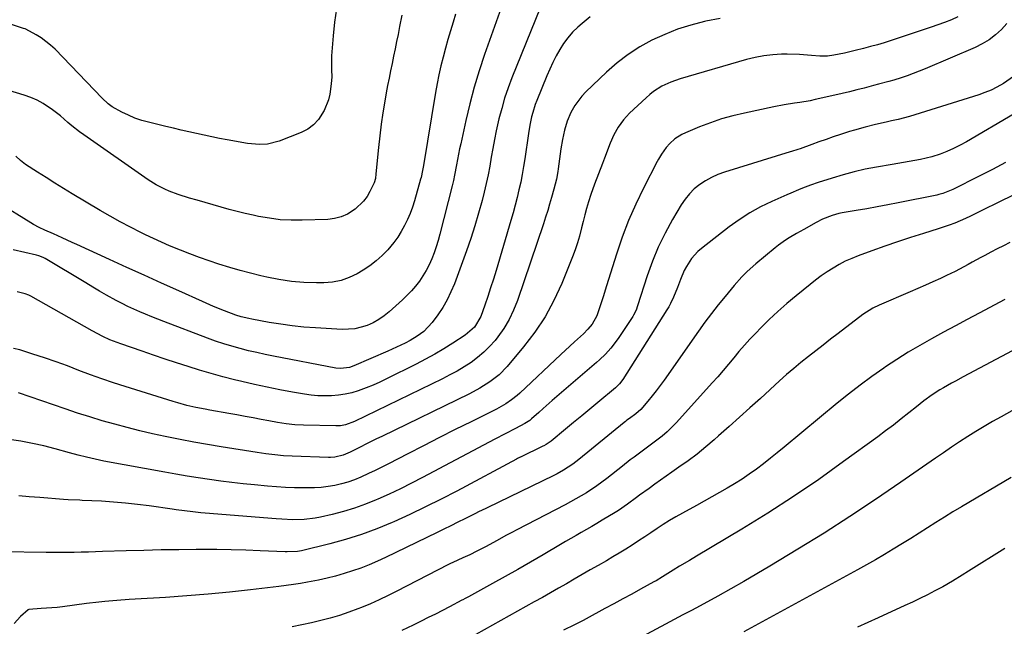
# Model space of a CAD drawing. Units: inches. Extents: x 1916175 to 1921445, y 437739 to 443113.
# Drawn here: x 1918890 to 1919282, y 439179 to 439420 of the extents above; entities that cross this region are included whole.
import ezdxf

# ---------------------------------------------------------------- set-up
doc = ezdxf.new("R2010")
doc.units = ezdxf.units.IN
doc.header["$MEASUREMENT"] = 0
doc.layers.add('7', color=7, linetype='Continuous')
doc.layers.add('8', color=7, linetype='Continuous')

msp = doc.modelspace()

# ---------------------------------------------------------------- linework, layer by layer
at = {"layer": '7', "color": 18}
for points in [[(1919100.9, 439433.99, 1926), (1919085.82, 439396.62, 1926), (1919084.32, 439392.64, 1926), (1919082.95, 439388.62, 1926), (1919081.76, 439384.54, 1926), (1919080.69, 439380.42, 1926), (1919079.6, 439375.58, 1926), (1919078.88, 439372.1, 1926), (1919078.23, 439368.61, 1926), (1919077.63, 439365.1, 1926), (1919077.02, 439361.6, 1926), (1919076.36, 439358.12, 1926), (1919075.6, 439354.65, 1926), (1919074.79, 439351.19, 1926), (1919073.97, 439347.89, 1926), (1919072.61, 439342.82, 1926), (1919071.15, 439337.79, 1926), (1919069.52, 439332.8, 1926), (1919067.78, 439327.85, 1926), (1919062.96, 439314.83, 1926), (1919061.6, 439311.58, 1926), (1919060.08, 439308.43, 1926), (1919058.3, 439305.4, 1926), (1919056.35, 439302.47, 1926), (1919054.12, 439299.41, 1926), (1919050.78, 439295.87, 1926), (1919048.13, 439293.96, 1926), (1919045.32, 439292.27, 1926), (1919043.39, 439291.24, 1926), (1919041.67, 439290.38, 1926), (1919038.21, 439288.75, 1926), (1919036.45, 439287.97, 1926), (1919022.91, 439282.16, 1926), (1919021.2, 439281.56, 1926), (1919017.63, 439281.13, 1926), (1919015.83, 439281.32, 1926), (1918991, 439286.04, 1926), (1918987.67, 439286.71, 1926), (1918984.35, 439287.42, 1926), (1918981.05, 439288.21, 1926), (1918977.75, 439289.05, 1926), (1918974.48, 439289.97, 1926), (1918971.23, 439290.96, 1926), (1918968.02, 439292.05, 1926), (1918964.82, 439293.2, 1926), (1918947.42, 439299.79, 1926), (1918945, 439300.72, 1926), (1918942.59, 439301.67, 1926), (1918940.19, 439302.66, 1926), (1918937.81, 439303.67, 1926), (1918935.44, 439304.72, 1926), (1918933.1, 439305.83, 1926), (1918930.79, 439307, 1926), (1918928.5, 439308.21, 1926), (1918924.67, 439310.34, 1926), (1918921.89, 439311.92, 1926), (1918919.14, 439313.52, 1926), (1918916.39, 439315.15, 1926), (1918900.23, 439324.83, 1926), (1918899.4, 439325.27, 1926), (1918897.67, 439325.97, 1926), (1918896.76, 439326.22, 1926), (1918887.49, 439328.34, 1926)], [(1919016.04, 439424.12, 1934), (1919015.34, 439418.78, 1934), (1919014.8, 439413.42, 1934), (1919014.15, 439405.45, 1934), (1919014.07, 439404.06, 1934), (1919014.1, 439399.89, 1934), (1919014.17, 439397.11, 1934), (1919014.01, 439394.33, 1934), (1919013.48, 439390.19, 1934), (1919012.94, 439387.97, 1934), (1919011.19, 439383.73, 1934), (1919008.87, 439380.08, 1934), (1919006.95, 439377.96, 1934), (1919004.62, 439376.31, 1934), (1919002.02, 439374.95, 1934), (1918993.22, 439371.52, 1934), (1918988.63, 439370.36, 1934), (1918985.45, 439370.2, 1934), (1918980.7, 439370.64, 1934), (1918972.64, 439372.05, 1934), (1918969.57, 439372.62, 1934), (1918966.5, 439373.21, 1934), (1918963.45, 439373.85, 1934), (1918960.4, 439374.53, 1934), (1918957.36, 439375.23, 1934), (1918954.32, 439375.93, 1934), (1918951.28, 439376.65, 1934), (1918948.24, 439377.36, 1934), (1918941.37, 439378.99, 1934), (1918938.62, 439379.76, 1934), (1918935.92, 439380.68, 1934), (1918933.31, 439381.8, 1934), (1918930.75, 439383.07, 1934), (1918926.87, 439385.19, 1934), (1918926.31, 439385.53, 1934), (1918925.26, 439386.3, 1934), (1918922.89, 439388.57, 1934), (1918904.15, 439408.07, 1934), (1918902.41, 439409.71, 1934), (1918898.64, 439412.58, 1934), (1918896.59, 439413.81, 1934), (1918892.58, 439415.97, 1934), (1918892.24, 439416.11, 1934), (1918891.65, 439416.29, 1934), (1918845.83, 439431.35, 1934)], [(1919082.21, 439426.39, 1928), (1919074.96, 439405.98, 1928), (1919072.8, 439399.49, 1928), (1919070.8, 439392.95, 1928), (1919069.06, 439386.35, 1928), (1919067.48, 439379.69, 1928), (1919065.49, 439370.48, 1928), (1919065.05, 439368.39, 1928), (1919064.63, 439366.3, 1928), (1919063.85, 439362.1, 1928), (1919063.03, 439357.92, 1928), (1919062.56, 439355.84, 1928), (1919062.06, 439353.77, 1928), (1919057.15, 439334.48, 1928), (1919056.46, 439332.01, 1928), (1919055.71, 439329.56, 1928), (1919054.86, 439327.14, 1928), (1919053.94, 439324.74, 1928), (1919052.88, 439322.37, 1928), (1919051.74, 439320.13, 1928), (1919050.44, 439317.97, 1928), (1919049.03, 439315.88, 1928), (1919047.48, 439313.88, 1928), (1919045.86, 439311.95, 1928), (1919044.11, 439310.12, 1928), (1919042.29, 439308.37, 1928), (1919037.07, 439303.63, 1928), (1919035.07, 439302.01, 1928), (1919032.96, 439300.54, 1928), (1919030.7, 439299.32, 1928), (1919028.34, 439298.27, 1928), (1919025.88, 439297.5, 1928), (1919023.39, 439296.95, 1928), (1919020.85, 439296.71, 1928), (1919018.27, 439296.69, 1928), (1919007.73, 439297.27, 1928), (1919003.11, 439297.62, 1928), (1918998.5, 439298.07, 1928), (1918993.91, 439298.71, 1928), (1918989.34, 439299.45, 1928), (1918982.35, 439300.73, 1928), (1918981.28, 439300.94, 1928), (1918978.11, 439301.68, 1928), (1918976.03, 439302.3, 1928), (1918971.59, 439304, 1928), (1918967.19, 439305.8, 1928), (1918962.83, 439307.71, 1928), (1918953.38, 439311.98, 1928), (1918946.49, 439315.09, 1928), (1918939.61, 439318.21, 1928), (1918932.72, 439321.33, 1928), (1918925.84, 439324.45, 1928), (1918912.84, 439330.36, 1928), (1918910.9, 439331.24, 1928), (1918907.03, 439333.01, 1928), (1918903.51, 439334.62, 1928), (1918900.07, 439336.18, 1928), (1918897.78, 439337.24, 1928), (1918895.56, 439338.42, 1928), (1918894.47, 439339.06, 1928), (1918881.57, 439347.01, 1928)], [(1919042.03, 439421.63, 1932), (1919041.18, 439417.13, 1932), (1919040.56, 439413.97, 1932), (1919039.99, 439411.06, 1932), (1919039.4, 439408.15, 1932), (1919038.79, 439405.24, 1932), (1919038.18, 439402.33, 1932), (1919037.57, 439399.43, 1932), (1919036.98, 439396.52, 1932), (1919036.42, 439393.6, 1932), (1919035.88, 439390.68, 1932), (1919035.29, 439387.38, 1932), (1919034.52, 439382.8, 1932), (1919033.83, 439378.21, 1932), (1919033.25, 439373.6, 1932), (1919032.76, 439368.98, 1932), (1919031.77, 439358.57, 1932), (1919031.55, 439356.71, 1932), (1919031.02, 439354.94, 1932), (1919029.37, 439351.55, 1932), (1919028.21, 439349.55, 1932), (1919026.88, 439347.68, 1932), (1919023.53, 439344.53, 1932), (1919020.42, 439342.54, 1932), (1919017.96, 439341.42, 1932), (1919015.33, 439340.76, 1932), (1919012.6, 439340.41, 1932), (1919002.37, 439340.05, 1932), (1918998.02, 439340.06, 1932), (1918993.68, 439340.29, 1932), (1918989.38, 439340.83, 1932), (1918985.09, 439341.58, 1932), (1918982.98, 439342.04, 1932), (1918979.77, 439342.76, 1932), (1918976.57, 439343.53, 1932), (1918973.38, 439344.37, 1932), (1918970.21, 439345.24, 1932), (1918970.17, 439345.25, 1932), (1918967.02, 439346.16, 1932), (1918963.88, 439347.07, 1932), (1918960.73, 439347.99, 1932), (1918957.59, 439348.9, 1932), (1918953.16, 439350.24, 1932), (1918949.57, 439351.59, 1932), (1918947.82, 439352.36, 1932), (1918944.41, 439354.13, 1932), (1918941.18, 439356.19, 1932), (1918915.54, 439374.02, 1932), (1918913.92, 439375.19, 1932), (1918910.8, 439377.66, 1932), (1918909.29, 439378.97, 1932), (1918906.26, 439381.56, 1932), (1918903.1, 439383.99, 1932), (1918899.48, 439386.46, 1932), (1918897.08, 439387.81, 1932), (1918894.55, 439388.92, 1932), (1918891.93, 439389.85, 1932), (1918871.76, 439395.9, 1932)], [(1919168.64, 439420.25, 1922), (1919162.91, 439419.17, 1922), (1919162.38, 439419.05, 1922), (1919157.01, 439417.65, 1922), (1919151.72, 439416, 1922), (1919146.58, 439413.97, 1922), (1919141.52, 439411.68, 1922), (1919136.68, 439408.98, 1922), (1919132.03, 439406.02, 1922), (1919127.66, 439402.64, 1922), (1919123.49, 439398.99, 1922), (1919115.24, 439391.08, 1922), (1919113.65, 439389.4, 1922), (1919110.89, 439385.71, 1922), (1919109.32, 439382.94, 1922), (1919107.79, 439379.48, 1922), (1919106.71, 439375.86, 1922), (1919105.93, 439372.14, 1922), (1919105.33, 439368.39, 1922), (1919104.25, 439360.54, 1922), (1919104.09, 439359.5, 1922), (1919103.5, 439356.42, 1922), (1919102.49, 439352.36, 1922), (1919101.59, 439349.12, 1922), (1919100.84, 439346.5, 1922), (1919100.06, 439343.89, 1922), (1919099.23, 439341.29, 1922), (1919098.38, 439338.7, 1922), (1919088.04, 439308.1, 1922), (1919086.51, 439304.26, 1922), (1919084.74, 439300.56, 1922), (1919082.6, 439297.06, 1922), (1919080.21, 439293.69, 1922), (1919079.12, 439292.31, 1922), (1919076.98, 439289.86, 1922), (1919074.7, 439287.56, 1922), (1919072.21, 439285.48, 1922), (1919069.58, 439283.56, 1922), (1919066.82, 439281.81, 1922), (1919064.01, 439280.13, 1922), (1919061.14, 439278.57, 1922), (1919058.23, 439277.08, 1922), (1919023.29, 439260.09, 1922), (1919019.64, 439258.74, 1922), (1919017.73, 439258.38, 1922), (1919016.76, 439258.31, 1922), (1919015.79, 439258.29, 1922), (1919002.94, 439258.57, 1922), (1918999.47, 439258.75, 1922), (1918996.01, 439259.14, 1922), (1918992.57, 439259.67, 1922), (1918989.14, 439260.28, 1922), (1918986.14, 439260.85, 1922), (1918982.93, 439261.46, 1922), (1918979.72, 439262.05, 1922), (1918976.5, 439262.64, 1922), (1918973.29, 439263.21, 1922), (1918965.65, 439264.56, 1922), (1918963.82, 439264.9, 1922), (1918960.18, 439265.64, 1922), (1918956.56, 439266.48, 1922), (1918952.97, 439267.44, 1922), (1918951.19, 439267.97, 1922), (1918931.98, 439273.91, 1922), (1918927.35, 439275.4, 1922), (1918922.75, 439276.96, 1922), (1918918.19, 439278.63, 1922), (1918913.65, 439280.38, 1922), (1918909.11, 439282.12, 1922), (1918904.55, 439283.8, 1922), (1918899.95, 439285.37, 1922), (1918895.33, 439286.87, 1922), (1918890.12, 439288.5, 1922), (1918887.66, 439289.1, 1922)], [(1919116.9, 439420.87, 1924), (1919113.75, 439418.34, 1924), (1919112.01, 439416.79, 1924), (1919109.96, 439414.78, 1924), (1919108.05, 439412.64, 1924), (1919106.37, 439410.34, 1924), (1919104.83, 439407.91, 1924), (1919103.45, 439405.37, 1924), (1919102.14, 439402.79, 1924), (1919100.93, 439400.17, 1924), (1919099.78, 439397.52, 1924), (1919095.72, 439387.66, 1924), (1919095.12, 439386.08, 1924), (1919094.09, 439382.87, 1924), (1919093.67, 439381.23, 1924), (1919092.98, 439377.92, 1924), (1919092.43, 439374.58, 1924), (1919090.99, 439364.5, 1924), (1919090.5, 439361.4, 1924), (1919089.96, 439358.3, 1924), (1919089.33, 439355.22, 1924), (1919088.65, 439352.15, 1924), (1919087.9, 439349.09, 1924), (1919087.11, 439346.04, 1924), (1919086.28, 439343.01, 1924), (1919085.41, 439339.99, 1924), (1919079.53, 439320.14, 1924), (1919078.47, 439316.65, 1924), (1919077.37, 439313.18, 1924), (1919076.22, 439309.73, 1924), (1919075.02, 439306.29, 1924), (1919073.41, 439301.75, 1924), (1919070.98, 439297.54, 1924), (1919067.29, 439294.32, 1924), (1919062.3, 439291.15, 1924), (1919058.73, 439288.95, 1924), (1919055.12, 439286.83, 1924), (1919051.45, 439284.82, 1924), (1919047.73, 439282.88, 1924), (1919036.01, 439276.99, 1924), (1919033.36, 439275.72, 1924), (1919030.67, 439274.53, 1924), (1919027.93, 439273.44, 1924), (1919024.74, 439272.28, 1924), (1919022.14, 439271.51, 1924), (1919019.52, 439270.89, 1924), (1919016.84, 439270.5, 1924), (1919014.14, 439270.26, 1924), (1919011.42, 439270.22, 1924), (1919008.71, 439270.3, 1924), (1919006.01, 439270.56, 1924), (1919003.32, 439270.93, 1924), (1918998.57, 439271.74, 1924), (1918993.52, 439272.66, 1924), (1918988.48, 439273.65, 1924), (1918983.46, 439274.74, 1924), (1918978.46, 439275.91, 1924), (1918975.5, 439276.63, 1924), (1918970.85, 439277.82, 1924), (1918966.22, 439279.08, 1924), (1918961.61, 439280.44, 1924), (1918957.03, 439281.88, 1924), (1918952.47, 439283.37, 1924), (1918947.91, 439284.88, 1924), (1918943.37, 439286.42, 1924), (1918938.82, 439287.97, 1924), (1918930.37, 439290.88, 1924), (1918928.89, 439291.41, 1924), (1918925.98, 439292.57, 1924), (1918923.12, 439293.86, 1924), (1918918.95, 439296.04, 1924), (1918894.5, 439309.88, 1924), (1918893.78, 439310.25, 1924), (1918892.27, 439310.83, 1924), (1918889.1, 439311.54, 1924)], [(1919282.64, 439418.32, 1918), (1919280.5, 439415.91, 1918), (1919278.12, 439413.74, 1918), (1919275.6, 439411.78, 1918), (1919272.87, 439410.14, 1918), (1919269.99, 439408.7, 1918), (1919250.19, 439400.26, 1918), (1919247.82, 439399.29, 1918), (1919245.43, 439398.37, 1918), (1919243.02, 439397.51, 1918), (1919240.59, 439396.7, 1918), (1919237.69, 439395.79, 1918), (1919235.7, 439395.18, 1918), (1919231.67, 439394.1, 1918), (1919229.65, 439393.58, 1918), (1919225.89, 439392.6, 1918), (1919222.99, 439391.87, 1918), (1919220.1, 439391.15, 1918), (1919217.19, 439390.46, 1918), (1919214.28, 439389.79, 1918), (1919206.44, 439388.01, 1918), (1919204.4, 439387.58, 1918), (1919200.29, 439386.87, 1918), (1919198.23, 439386.58, 1918), (1919194.1, 439385.97, 1918), (1919190, 439385.19, 1918), (1919178.26, 439382.69, 1918), (1919173.71, 439381.6, 1918), (1919169.22, 439380.33, 1918), (1919164.81, 439378.82, 1918), (1919160.45, 439377.14, 1918), (1919154.8, 439374.79, 1918), (1919153.34, 439374.09, 1918), (1919150.65, 439372.37, 1918), (1919148.64, 439370.64, 1918), (1919147.13, 439369.04, 1918), (1919145.26, 439366.32, 1918), (1919144.16, 439364.4, 1918), (1919143.64, 439363.42, 1918), (1919138.14, 439352.78, 1918), (1919135.06, 439346.4, 1918), (1919132.21, 439339.93, 1918), (1919129.7, 439333.32, 1918), (1919127.42, 439326.62, 1918), (1919123.5, 439313.96, 1918), (1919122.12, 439309.58, 1918), (1919120.7, 439305.22, 1918), (1919119.61, 439302.12, 1918), (1919117.71, 439298.79, 1918), (1919116.07, 439296.8, 1918), (1919114.25, 439294.97, 1918), (1919110.7, 439291.69, 1918), (1919108.89, 439290.01, 1918), (1919105.27, 439286.63, 1918), (1919088.97, 439271.37, 1918), (1919087.92, 439270.44, 1918), (1919085.73, 439268.68, 1918), (1919083.42, 439267.09, 1918), (1919079.76, 439265.01, 1918), (1919069.63, 439259.98, 1918), (1919063.31, 439256.81, 1918), (1919057, 439253.63, 1918), (1919050.71, 439250.42, 1918), (1919044.43, 439247.19, 1918), (1919036.77, 439243.22, 1918), (1919034.14, 439241.88, 1918), (1919031.49, 439240.58, 1918), (1919028.81, 439239.33, 1918), (1919025.69, 439237.91, 1918), (1919023.18, 439236.9, 1918), (1919020.63, 439236, 1918), (1919018.03, 439235.27, 1918), (1919015.39, 439234.65, 1918), (1919012.72, 439234.2, 1918), (1919010.03, 439233.87, 1918), (1919007.33, 439233.7, 1918), (1919002.91, 439233.65, 1918), (1918999.34, 439233.73, 1918), (1918995.77, 439233.86, 1918), (1918992.21, 439234.09, 1918), (1918988.64, 439234.36, 1918), (1918983.45, 439234.84, 1918), (1918978.97, 439235.28, 1918), (1918974.49, 439235.77, 1918), (1918970.02, 439236.33, 1918), (1918965.56, 439236.94, 1918), (1918961.11, 439237.61, 1918), (1918956.66, 439238.31, 1918), (1918952.22, 439239.07, 1918), (1918947.78, 439239.86, 1918), (1918923.57, 439244.34, 1918), (1918920.12, 439245.03, 1918), (1918916.71, 439245.83, 1918), (1918913.3, 439246.71, 1918), (1918909.91, 439247.62, 1918), (1918904.25, 439249.17, 1918), (1918899.7, 439250.32, 1918), (1918895.13, 439251.35, 1918), (1918890.53, 439252.21, 1918), (1918885.9, 439252.94, 1918)], [(1919285.24, 439397.26, 1916), (1919281.3, 439394.44, 1916), (1919278.69, 439392.95, 1916), (1919276.35, 439391.79, 1916), (1919273.93, 439390.79, 1916), (1919271.45, 439389.92, 1916), (1919246.11, 439382, 1916), (1919243.89, 439381.34, 1916), (1919239.39, 439380.16, 1916), (1919236.81, 439379.57, 1916), (1919234.7, 439379.1, 1916), (1919230.47, 439378.14, 1916), (1919226.26, 439377.12, 1916), (1919222.09, 439375.94, 1916), (1919220.02, 439375.3, 1916), (1919216.44, 439374.13, 1916), (1919213.6, 439373.19, 1916), (1919210.76, 439372.23, 1916), (1919207.93, 439371.24, 1916), (1919205.11, 439370.22, 1916), (1919200.45, 439368.52, 1916), (1919199.48, 439368.17, 1916), (1919197.03, 439367.37, 1916), (1919196.54, 439367.22, 1916), (1919170.38, 439359.15, 1916), (1919167.77, 439358.21, 1916), (1919165.24, 439357.1, 1916), (1919162.83, 439355.75, 1916), (1919160.5, 439354.25, 1916), (1919158.36, 439352.5, 1916), (1919156.39, 439350.59, 1916), (1919154.67, 439348.46, 1916), (1919153.12, 439346.18, 1916), (1919149.67, 439340.35, 1916), (1919146.72, 439334.94, 1916), (1919144.02, 439329.42, 1916), (1919141.69, 439323.73, 1916), (1919139.61, 439317.94, 1916), (1919135.78, 439305.99, 1916), (1919135.19, 439304.38, 1916), (1919134.18, 439302.32, 1916), (1919133.88, 439301.84, 1916), (1919128.11, 439293.1, 1916), (1919125.2, 439289.21, 1916), (1919123.02, 439286.8, 1916), (1919120.69, 439284.54, 1916), (1919119.48, 439283.46, 1916), (1919103.72, 439269.99, 1916), (1919101.9, 439268.42, 1916), (1919098.29, 439265.26, 1916), (1919096.5, 439263.67, 1916), (1919093.62, 439261.1, 1916), (1919092.91, 439260.49, 1916), (1919090.96, 439259.2, 1916), (1919087.27, 439257.32, 1916), (1919083.16, 439255.21, 1916), (1919079.08, 439253.07, 1916), (1919050.33, 439237.82, 1916), (1919045.93, 439235.54, 1916), (1919041.5, 439233.33, 1916), (1919037.02, 439231.21, 1916), (1919032.51, 439229.15, 1916), (1919031.91, 439228.89, 1916), (1919027.64, 439227.14, 1916), (1919023.3, 439225.57, 1916), (1919018.89, 439224.25, 1916), (1919014.41, 439223.11, 1916), (1919009.69, 439222.06, 1916), (1919007.53, 439221.65, 1916), (1919003.16, 439221.13, 1916), (1918998.74, 439221.02, 1916), (1918994.33, 439221.17, 1916), (1918992.12, 439221.31, 1916), (1918963.84, 439223.59, 1916), (1918962.19, 439223.73, 1916), (1918958.9, 439224.08, 1916), (1918955.61, 439224.5, 1916), (1918952.33, 439224.95, 1916), (1918950.69, 439225.18, 1916), (1918941.6, 439226.49, 1916), (1918936.88, 439227.1, 1916), (1918932.14, 439227.62, 1916), (1918927.4, 439228.02, 1916), (1918922.64, 439228.32, 1916), (1918914.99, 439228.69, 1916), (1918914.05, 439228.74, 1916), (1918909.39, 439228.87, 1916), (1918907.53, 439229, 1916), (1918898.08, 439229.81, 1916), (1918893.91, 439230.16, 1916), (1918889.74, 439230.51, 1916)], [(1919285.54, 439382.38, 1914), (1919266.59, 439371.25, 1914), (1919264.05, 439369.86, 1914), (1919261.47, 439368.57, 1914), (1919258.81, 439367.44, 1914), (1919256.11, 439366.4, 1914), (1919252.79, 439365.31, 1914), (1919248.35, 439364.18, 1914), (1919246.1, 439363.75, 1914), (1919241.56, 439363, 1914), (1919237.03, 439362.24, 1914), (1919230.78, 439361.18, 1914), (1919226.32, 439360.32, 1914), (1919221.89, 439359.33, 1914), (1919217.5, 439358.15, 1914), (1919213.15, 439356.84, 1914), (1919207.68, 439355.05, 1914), (1919204.51, 439353.97, 1914), (1919201.36, 439352.8, 1914), (1919199.81, 439352.18, 1914), (1919196.71, 439350.88, 1914), (1919195.17, 439350.21, 1914), (1919189.17, 439347.53, 1914), (1919184.73, 439345.35, 1914), (1919180.41, 439342.97, 1914), (1919176.27, 439340.28, 1914), (1919172.25, 439337.39, 1914), (1919161.21, 439328.84, 1914), (1919159.78, 439327.61, 1914), (1919157.26, 439324.86, 1914), (1919155.21, 439321.71, 1914), (1919154.32, 439320.05, 1914), (1919152.87, 439316.57, 1914), (1919151.74, 439313.39, 1914), (1919150.12, 439309.46, 1914), (1919148.86, 439306.93, 1914), (1919148.17, 439305.7, 1914), (1919147.44, 439304.49, 1914), (1919129.93, 439276.73, 1914), (1919128.62, 439274.97, 1914), (1919127.87, 439274.17, 1914), (1919127.46, 439273.79, 1914), (1919127.05, 439273.43, 1914), (1919120.03, 439267.6, 1914), (1919116.81, 439264.93, 1914), (1919113.58, 439262.27, 1914), (1919110.35, 439259.62, 1914), (1919107.12, 439256.97, 1914), (1919101.4, 439252.3, 1914), (1919099.41, 439250.9, 1914), (1919098.57, 439250.42, 1914), (1919098.13, 439250.2, 1914), (1919089.3, 439245.9, 1914), (1919089.1, 439245.81, 1914), (1919088.11, 439245.31, 1914), (1919087.71, 439245.1, 1914), (1919063.89, 439232.4, 1914), (1919057.72, 439229.2, 1914), (1919051.5, 439226.08, 1914), (1919045.22, 439223.1, 1914), (1919038.89, 439220.21, 1914), (1919038.21, 439219.91, 1914), (1919032.14, 439217.4, 1914), (1919025.98, 439215.11, 1914), (1919019.72, 439213.16, 1914), (1919013.38, 439211.42, 1914), (1919002.17, 439208.68, 1914), (1919000.57, 439208.37, 1914), (1918996.48, 439208.21, 1914), (1918995.66, 439208.24, 1914), (1918985.76, 439208.67, 1914), (1918979.99, 439208.89, 1914), (1918974.22, 439209.05, 1914), (1918968.44, 439209.12, 1914), (1918962.67, 439209.14, 1914), (1918960.31, 439209.13, 1914), (1918953.36, 439209.07, 1914), (1918946.4, 439208.97, 1914), (1918939.45, 439208.82, 1914), (1918932.5, 439208.62, 1914), (1918923.02, 439208.31, 1914), (1918920.21, 439208.22, 1914), (1918917.41, 439208.14, 1914), (1918914.61, 439208.07, 1914), (1918911.81, 439208.01, 1914), (1918909.01, 439207.96, 1914), (1918906.21, 439207.93, 1914), (1918903.41, 439207.94, 1914), (1918900.6, 439207.96, 1914), (1918883.04, 439208.18, 1914)], [(1919282.16, 439363, 1912), (1919276.95, 439360.29, 1912), (1919271.7, 439357.62, 1912), (1919261.17, 439352.35, 1912), (1919257.25, 439350.71, 1912), (1919255.62, 439350.24, 1912), (1919254.79, 439350.05, 1912), (1919239.42, 439346.95, 1912), (1919235.27, 439346.13, 1912), (1919231.12, 439345.35, 1912), (1919226.96, 439344.6, 1912), (1919222.79, 439343.89, 1912), (1919217.19, 439342.96, 1912), (1919215.83, 439342.69, 1912), (1919213.17, 439341.97, 1912), (1919209.31, 439340.44, 1912), (1919206.84, 439339.18, 1912), (1919201.95, 439336.45, 1912), (1919199, 439334.78, 1912), (1919196.06, 439333.06, 1912), (1919194.63, 439332.16, 1912), (1919191.86, 439330.21, 1912), (1919190.52, 439329.16, 1912), (1919182.78, 439322.77, 1912), (1919179.38, 439319.72, 1912), (1919177.25, 439317.55, 1912), (1919174.21, 439314.14, 1912), (1919170.58, 439309.81, 1912), (1919167.83, 439306.45, 1912), (1919165.15, 439303.04, 1912), (1919162.55, 439299.56, 1912), (1919160.01, 439296.03, 1912), (1919146.34, 439276.49, 1912), (1919144.81, 439274.36, 1912), (1919143.23, 439272.26, 1912), (1919141.6, 439270.21, 1912), (1919139.92, 439268.19, 1912), (1919137.06, 439264.88, 1912), (1919135.09, 439263.13, 1912), (1919132.61, 439261.31, 1912), (1919131.55, 439260.53, 1912), (1919131.03, 439260.12, 1912), (1919130.52, 439259.71, 1912), (1919112.38, 439244.91, 1912), (1919110.06, 439243.13, 1912), (1919106.39, 439240.72, 1912), (1919103.84, 439239.3, 1912), (1919102.53, 439238.64, 1912), (1919075.99, 439225.72, 1912), (1919075.42, 439225.44, 1912), (1919072.55, 439224.09, 1912), (1919071.41, 439223.53, 1912), (1919067.06, 439221.34, 1912), (1919064.32, 439219.97, 1912), (1919061.57, 439218.61, 1912), (1919058.82, 439217.25, 1912), (1919056.06, 439215.91, 1912), (1919035.54, 439205.95, 1912), (1919032.34, 439204.47, 1912), (1919029.1, 439203.08, 1912), (1919025.81, 439201.81, 1912), (1919022.49, 439200.63, 1912), (1919019.13, 439199.57, 1912), (1919015.74, 439198.61, 1912), (1919012.32, 439197.78, 1912), (1919008.87, 439197.03, 1912), (1919004.61, 439196.2, 1912), (1919001.77, 439195.68, 1912), (1918998.93, 439195.21, 1912), (1918996.07, 439194.8, 1912), (1918993.21, 439194.43, 1912), (1918981.9, 439193.12, 1912), (1918973.48, 439192.21, 1912), (1918965.04, 439191.39, 1912), (1918956.59, 439190.72, 1912), (1918948.13, 439190.14, 1912), (1918936.05, 439189.42, 1912), (1918933.63, 439189.26, 1912), (1918928.79, 439188.9, 1912), (1918923.96, 439188.47, 1912), (1918921.54, 439188.22, 1912), (1918916.72, 439187.65, 1912), (1918907.09, 439186.41, 1912), (1918904.98, 439186.17, 1912), (1918902.86, 439185.95, 1912), (1918898.61, 439185.65, 1912), (1918893.71, 439185.25, 1912), (1918893.41, 439185.14, 1912), (1918890.37, 439182.53, 1912), (1918887.9, 439179.79, 1912)], [(1919283.89, 439331.16, 1908), (1919281.35, 439329.95, 1908), (1919278.83, 439328.7, 1908), (1919276.33, 439327.41, 1908), (1919273.85, 439326.08, 1908), (1919272.28, 439325.23, 1908), (1919268.91, 439323.38, 1908), (1919267.23, 439322.44, 1908), (1919263.87, 439320.59, 1908), (1919262.16, 439319.7, 1908), (1919258.7, 439318.04, 1908), (1919256.24, 439316.93, 1908), (1919253.26, 439315.59, 1908), (1919250.27, 439314.26, 1908), (1919247.27, 439312.96, 1908), (1919244.27, 439311.66, 1908), (1919231.83, 439306.36, 1908), (1919229.32, 439305.13, 1908), (1919225.42, 439302.59, 1908), (1919215.56, 439295.03, 1908), (1919212.59, 439292.75, 1908), (1919209.62, 439290.46, 1908), (1919206.67, 439288.16, 1908), (1919203.71, 439285.85, 1908), (1919200.79, 439283.51, 1908), (1919197.9, 439281.13, 1908), (1919195.07, 439278.69, 1908), (1919192.27, 439276.2, 1908), (1919184.65, 439269.26, 1908), (1919180.5, 439265.51, 1908), (1919176.35, 439261.76, 1908), (1919172.17, 439258.03, 1908), (1919167.99, 439254.32, 1908), (1919166.31, 439252.83, 1908), (1919162.91, 439249.93, 1908), (1919159.45, 439247.12, 1908), (1919155.88, 439244.43, 1908), (1919152.24, 439241.84, 1908), (1919149.49, 439239.94, 1908), (1919147.19, 439238.35, 1908), (1919144.9, 439236.74, 1908), (1919142.62, 439235.11, 1908), (1919140.35, 439233.47, 1908), (1919136.58, 439230.72, 1908), (1919135.39, 439229.85, 1908), (1919131.83, 439227.2, 1908), (1919128.19, 439224.67, 1908), (1919126.94, 439223.9, 1908), (1919121.7, 439220.77, 1908), (1919119.64, 439219.55, 1908), (1919117.57, 439218.34, 1908), (1919113.42, 439215.96, 1908), (1919111.34, 439214.78, 1908), (1919107.2, 439212.38, 1908), (1919105.14, 439211.17, 1908), (1919098.24, 439207.1, 1908), (1919093.24, 439204.17, 1908), (1919088.21, 439201.27, 1908), (1919083.17, 439198.42, 1908), (1919078.1, 439195.59, 1908), (1919068.61, 439190.34, 1908), (1919068.28, 439190.16, 1908), (1919067.28, 439189.64, 1908), (1919066.27, 439189.13, 1908), (1919065.93, 439188.96, 1908), (1919061.01, 439186.4, 1908), (1919058.21, 439184.95, 1908), (1919055.4, 439183.52, 1908), (1919052.59, 439182.11, 1908), (1919049.77, 439180.7, 1908), (1919046.55, 439179.12, 1908), (1919042.1, 439176.96, 1908)], [(1919281.83, 439308.59, 1906), (1919271.68, 439303.16, 1906), (1919266.93, 439300.62, 1906), (1919262.19, 439298.07, 1906), (1919257.45, 439295.52, 1906), (1919252.71, 439292.96, 1906), (1919248.02, 439290.33, 1906), (1919243.4, 439287.59, 1906), (1919238.86, 439284.71, 1906), (1919234.38, 439281.73, 1906), (1919233.7, 439281.26, 1906), (1919228.98, 439277.91, 1906), (1919224.31, 439274.48, 1906), (1919219.74, 439270.93, 1906), (1919215.23, 439267.3, 1906), (1919194.1, 439249.81, 1906), (1919191.38, 439247.6, 1906), (1919188.64, 439245.42, 1906), (1919185.87, 439243.28, 1906), (1919183.05, 439241.15, 1906), (1919180.22, 439239.12, 1906), (1919177.34, 439237.15, 1906), (1919174.39, 439235.29, 1906), (1919171.4, 439233.5, 1906), (1919168.37, 439231.77, 1906), (1919165.33, 439230.05, 1906), (1919162.28, 439228.35, 1906), (1919159.22, 439226.66, 1906), (1919153.61, 439223.58, 1906), (1919151.04, 439222.13, 1906), (1919148.51, 439220.63, 1906), (1919146.01, 439219.07, 1906), (1919143.54, 439217.46, 1906), (1919141.09, 439215.82, 1906), (1919138.64, 439214.19, 1906), (1919136.17, 439212.58, 1906), (1919133.62, 439210.92, 1906), (1919131.09, 439209.32, 1906), (1919128.55, 439207.74, 1906), (1919125.98, 439206.2, 1906), (1919123.39, 439204.7, 1906), (1919120.17, 439202.86, 1906), (1919116.99, 439201.04, 1906), (1919113.82, 439199.22, 1906), (1919110.65, 439197.4, 1906), (1919107.48, 439195.57, 1906), (1919104.31, 439193.75, 1906), (1919101.13, 439191.94, 1906), (1919097.94, 439190.15, 1906), (1919094.75, 439188.36, 1906), (1919068.12, 439173.52, 1906)], [(1919299.98, 439296.29, 1904), (1919265.3, 439277.79, 1904), (1919262.17, 439276.1, 1904), (1919260.61, 439275.25, 1904), (1919257.5, 439273.5, 1904), (1919255.98, 439272.59, 1904), (1919253, 439270.64, 1904), (1919249.7, 439268.28, 1904), (1919248.19, 439267.12, 1904), (1919246.7, 439265.94, 1904), (1919243.63, 439263.46, 1904), (1919240.6, 439261.05, 1904), (1919237.55, 439258.66, 1904), (1919234.46, 439256.32, 1904), (1919231.35, 439254.02, 1904), (1919217.75, 439244.09, 1904), (1919207.85, 439237.06, 1904), (1919197.82, 439230.22, 1904), (1919187.61, 439223.65, 1904), (1919177.27, 439217.27, 1904), (1919159.23, 439206.48, 1904), (1919156.41, 439204.81, 1904), (1919152.43, 439202.52, 1904), (1919149.92, 439200.99, 1904), (1919145.77, 439198.27, 1904), (1919143.2, 439196.73, 1904), (1919142.33, 439196.25, 1904), (1919137.01, 439193.36, 1904), (1919133.47, 439191.44, 1904), (1919129.93, 439189.52, 1904), (1919126.39, 439187.6, 1904), (1919122.85, 439185.68, 1904), (1919115.34, 439181.6, 1904), (1919114.2, 439180.98, 1904), (1919110.72, 439179.19, 1904), (1919106.4, 439177.05, 1904)], [(1919306.72, 439276.71, 1902), (1919280.33, 439261.96, 1902), (1919276.98, 439260.05, 1902), (1919273.66, 439258.1, 1902), (1919270.37, 439256.09, 1902), (1919267.1, 439254.04, 1902), (1919263.86, 439251.94, 1902), (1919260.64, 439249.82, 1902), (1919257.44, 439247.66, 1902), (1919254.26, 439245.47, 1902), (1919240.54, 439235.91, 1902), (1919230.45, 439229.03, 1902), (1919220.27, 439222.27, 1902), (1919209.96, 439215.71, 1902), (1919199.57, 439209.28, 1902), (1919188.38, 439202.5, 1902), (1919183.26, 439199.45, 1902), (1919178.11, 439196.45, 1902), (1919172.92, 439193.52, 1902), (1919167.71, 439190.64, 1902), (1919160.64, 439186.81, 1902), (1919158.94, 439185.89, 1902), (1919157.22, 439184.98, 1902), (1919153.79, 439183.16, 1902), (1919152.07, 439182.26, 1902), (1919148.64, 439180.44, 1902), (1919146.93, 439179.53, 1902), (1919130.32, 439170.61, 1902)], [(1919281.9, 439209.62, 1898), (1919267.41, 439200.58, 1898), (1919264.88, 439198.98, 1898), (1919261.09, 439196.58, 1898), (1919257.2, 439194.36, 1898), (1919254, 439192.68, 1898), (1919251.06, 439191.17, 1898), (1919248.11, 439189.7, 1898), (1919245.13, 439188.27, 1898), (1919242.14, 439186.88, 1898), (1919231.54, 439182.06, 1898), (1919223.26, 439178.23, 1898)]]:
    msp.add_polyline3d(points, dxfattribs=at)
at = {"layer": '8', "color": 18}
for points in [[(1919063.36, 439421.98, 1930), (1919062.43, 439418.84, 1930), (1919061.41, 439415.37, 1930), (1919060.41, 439411.9, 1930), (1919059.44, 439408.43, 1930), (1919058.48, 439404.94, 1930), (1919057.59, 439401.44, 1930), (1919056.78, 439397.93, 1930), (1919056.06, 439394.39, 1930), (1919055.42, 439390.84, 1930), (1919050.63, 439361.87, 1930), (1919050.28, 439359.79, 1930), (1919049.7, 439357.05, 1930), (1919049.51, 439356.37, 1930), (1919047.07, 439347.84, 1930), (1919046.27, 439345.3, 1930), (1919045.36, 439342.79, 1930), (1919044.31, 439340.35, 1930), (1919043.16, 439337.94, 1930), (1919041.85, 439335.62, 1930), (1919040.44, 439333.37, 1930), (1919038.87, 439331.24, 1930), (1919036.45, 439328.34, 1930), (1919034.22, 439326.03, 1930), (1919031.87, 439323.89, 1930), (1919029.31, 439321.97, 1930), (1919026.63, 439320.21, 1930), (1919024.28, 439318.82, 1930), (1919021.13, 439317.29, 1930), (1919017.88, 439316.12, 1930), (1919014.48, 439315.47, 1930), (1919010.99, 439315.17, 1930), (1919008.1, 439315.16, 1930), (1919003.11, 439315.32, 1930), (1918998.14, 439315.71, 1930), (1918993.21, 439316.45, 1930), (1918988.31, 439317.42, 1930), (1918985.95, 439317.98, 1930), (1918981.83, 439319, 1930), (1918977.73, 439320.09, 1930), (1918973.65, 439321.28, 1930), (1918969.23, 439322.64, 1930), (1918965.38, 439323.93, 1930), (1918961.55, 439325.27, 1930), (1918957.76, 439326.7, 1930), (1918953.98, 439328.18, 1930), (1918949.71, 439329.95, 1930), (1918946.5, 439331.35, 1930), (1918943.33, 439332.8, 1930), (1918940.17, 439334.3, 1930), (1918938.22, 439335.24, 1930), (1918934.12, 439337.3, 1930), (1918930.07, 439339.42, 1930), (1918926.08, 439341.65, 1930), (1918922.12, 439343.96, 1930), (1918911, 439350.61, 1930), (1918907.51, 439352.73, 1930), (1918904.03, 439354.86, 1930), (1918900.57, 439357.03, 1930), (1918897.12, 439359.22, 1930), (1918892.4, 439362.25, 1930), (1918890.36, 439363.77, 1930), (1918888.55, 439365.56, 1930)], [(1919263.21, 439420.88, 1920), (1919260.58, 439419.76, 1920), (1919257.92, 439418.7, 1920), (1919255.24, 439417.71, 1920), (1919252.53, 439416.78, 1920), (1919236.62, 439411.52, 1920), (1919233.91, 439410.66, 1920), (1919231.19, 439409.84, 1920), (1919228.45, 439409.08, 1920), (1919225.7, 439408.37, 1920), (1919222.28, 439407.52, 1920), (1919218.07, 439406.48, 1920), (1919213.81, 439405.64, 1920), (1919211.32, 439405.34, 1920), (1919208.23, 439405.29, 1920), (1919204.98, 439405.59, 1920), (1919200.17, 439405.98, 1920), (1919195.35, 439406.06, 1920), (1919193.07, 439406.03, 1920), (1919189.54, 439405.83, 1920), (1919186.03, 439405.44, 1920), (1919182.57, 439404.78, 1920), (1919179.13, 439403.93, 1920), (1919152.73, 439396.3, 1920), (1919149.03, 439395, 1920), (1919145.5, 439393.31, 1920), (1919142.2, 439391.21, 1920), (1919140.67, 439390, 1920), (1919139.19, 439388.72, 1920), (1919132.64, 439382.58, 1920), (1919130.2, 439379.99, 1920), (1919128.1, 439377.11, 1920), (1919126.34, 439374.01, 1920), (1919124.91, 439370.74, 1920), (1919122.64, 439364.72, 1920), (1919121.86, 439362.67, 1920), (1919120.27, 439358.57, 1920), (1919118.69, 439354.47, 1920), (1919117.23, 439350.32, 1920), (1919116.27, 439347.34, 1920), (1919115.51, 439344.78, 1920), (1919114.79, 439342.22, 1920), (1919114.14, 439339.63, 1920), (1919113.53, 439337.04, 1920), (1919112.73, 439333.79, 1920), (1919111.94, 439331.02, 1920), (1919111.01, 439328.29, 1920), (1919109.99, 439325.58, 1920), (1919105.62, 439314.87, 1920), (1919102.52, 439308.18, 1920), (1919099.03, 439301.73, 1920), (1919094.95, 439295.62, 1920), (1919090.47, 439289.76, 1920), (1919083.94, 439281.98, 1920), (1919080.71, 439278.63, 1920), (1919077.05, 439275.76, 1920), (1919073.09, 439273.27, 1920), (1919068.95, 439271.08, 1920), (1919034.15, 439254.15, 1920), (1919032.02, 439253.12, 1920), (1919027.8, 439251.02, 1920), (1919025.69, 439249.96, 1920), (1919023.17, 439248.69, 1920), (1919021.46, 439247.85, 1920), (1919018.77, 439246.67, 1920), (1919015.45, 439245.88, 1920), (1919013.74, 439245.77, 1920), (1919012.88, 439245.77, 1920), (1918998.5, 439246.28, 1920), (1918995, 439246.46, 1920), (1918991.51, 439246.76, 1920), (1918988.03, 439247.16, 1920), (1918984.56, 439247.67, 1920), (1918970.16, 439249.99, 1920), (1918964.74, 439250.89, 1920), (1918959.34, 439251.85, 1920), (1918953.95, 439252.88, 1920), (1918948.57, 439253.95, 1920), (1918947.9, 439254.09, 1920), (1918942.87, 439255.18, 1920), (1918937.86, 439256.34, 1920), (1918932.87, 439257.61, 1920), (1918927.9, 439258.94, 1920), (1918922.96, 439260.37, 1920), (1918918.03, 439261.86, 1920), (1918913.13, 439263.42, 1920), (1918908.24, 439265.05, 1920), (1918889.57, 439271.43, 1920)], [(1919284.58, 439349.77, 1910), (1919280.05, 439347.49, 1910), (1919272.43, 439343.74, 1910), (1919268.25, 439341.74, 1910), (1919266.15, 439340.78, 1910), (1919261.9, 439338.94, 1910), (1919259.74, 439338.1, 1910), (1919255.35, 439336.62, 1910), (1919249.46, 439334.82, 1910), (1919244.31, 439333.2, 1910), (1919239.18, 439331.52, 1910), (1919234.08, 439329.76, 1910), (1919229, 439327.93, 1910), (1919223.57, 439325.93, 1910), (1919220.97, 439324.88, 1910), (1919218.42, 439323.74, 1910), (1919215.95, 439322.44, 1910), (1919213.52, 439321.05, 1910), (1919211.16, 439319.53, 1910), (1919208.84, 439317.96, 1910), (1919206.59, 439316.29, 1910), (1919204.38, 439314.56, 1910), (1919198.81, 439310.03, 1910), (1919195.19, 439306.97, 1910), (1919191.63, 439303.84, 1910), (1919188.18, 439300.59, 1910), (1919184.8, 439297.26, 1910), (1919182.77, 439295.18, 1910), (1919180.5, 439292.8, 1910), (1919178.27, 439290.38, 1910), (1919176.12, 439287.89, 1910), (1919174.02, 439285.37, 1910), (1919171.93, 439282.82, 1910), (1919169.82, 439280.3, 1910), (1919167.66, 439277.82, 1910), (1919165.47, 439275.36, 1910), (1919151.31, 439259.7, 1910), (1919149.48, 439257.8, 1910), (1919147.58, 439255.96, 1910), (1919145.58, 439254.24, 1910), (1919143.52, 439252.6, 1910), (1919142.44, 439251.79, 1910), (1919139.27, 439249.44, 1910), (1919137.67, 439248.27, 1910), (1919134.48, 439245.94, 1910), (1919132.89, 439244.76, 1910), (1919129.77, 439242.34, 1910), (1919123.52, 439237.39, 1910), (1919119.6, 439234.45, 1910), (1919115.51, 439231.76, 1910), (1919113.41, 439230.49, 1910), (1919109.15, 439228.07, 1910), (1919106.99, 439226.92, 1910), (1919087.83, 439216.98, 1910), (1919085.77, 439215.9, 1910), (1919083.72, 439214.81, 1910), (1919079.64, 439212.58, 1910), (1919075.56, 439210.37, 1910), (1919073.72, 439209.4, 1910), (1919071.87, 439208.45, 1910), (1919069.08, 439207.04, 1910), (1919066.28, 439205.84, 1910), (1919062.34, 439204.05, 1910), (1919061.37, 439203.58, 1910), (1919060.4, 439203.09, 1910), (1919040.08, 439192.58, 1910), (1919036.61, 439190.85, 1910), (1919033.11, 439189.19, 1910), (1919029.56, 439187.62, 1910), (1919025.98, 439186.12, 1910), (1919024.62, 439185.58, 1910), (1919021, 439184.22, 1910), (1919017.33, 439182.97, 1910), (1919013.62, 439181.88, 1910), (1919009.87, 439180.91, 1910), (1919006.09, 439180.05, 1910), (1919002.3, 439179.23, 1910), (1918998.5, 439178.47, 1910)], [(1919284.4, 439237.77, 1900), (1919264.6, 439226.12, 1900), (1919261.2, 439224.1, 1900), (1919257.82, 439222.05, 1900), (1919254.47, 439219.95, 1900), (1919251.13, 439217.83, 1900), (1919247.8, 439215.71, 1900), (1919244.46, 439213.6, 1900), (1919241.1, 439211.51, 1900), (1919237.48, 439209.29, 1900), (1919233.96, 439207.18, 1900), (1919230.42, 439205.11, 1900), (1919226.85, 439203.09, 1900), (1919223.26, 439201.11, 1900), (1919178.04, 439176.49, 1900)]]:
    msp.add_polyline3d(points, dxfattribs=at)

doc.saveas('drawing.dxf')
